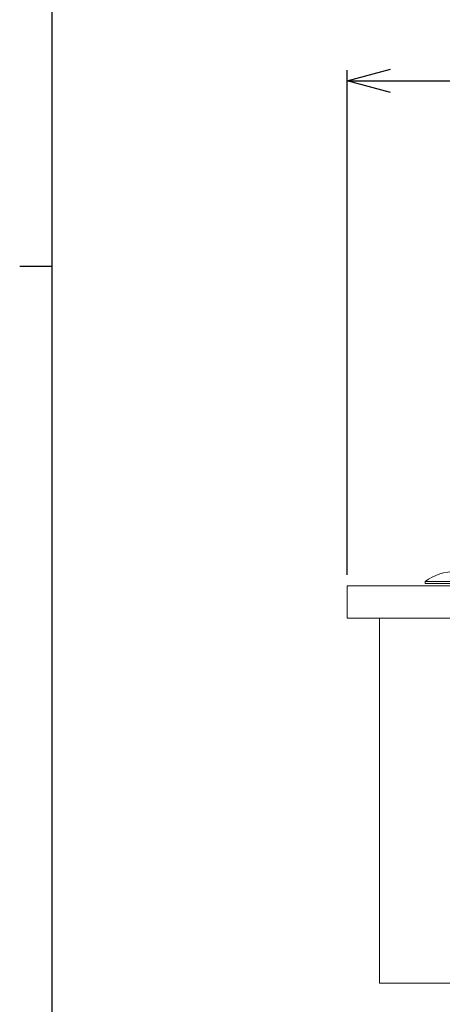
# Model space of a CAD drawing. Units: millimetres. Extents: x 16 to 405, y -45 to 283.
# Drawn here: x 16 to 55, y 85 to 176 of the extents above; entities that cross this region are included whole.
import ezdxf

# ---------------------------------------------------------------- set-up
doc = ezdxf.new("R2010")
doc.units = ezdxf.units.MM
doc.layers.add('SLD-0', color=179, linetype='Continuous')
doc.layers.add('WAKU', color=5, linetype='Continuous')
doc.styles.add('SLDTEXTSTYLE0', font='TXT', dxfattribs={"width": 0.7, "bigfont": 'bigfont'})
doc.dimstyles.new('SLDDIMSTYLE0', dxfattribs={"dimtxt": 3.5, "dimasz": 4, "dimexe": 0, "dimexo": 0.0625, "dimgap": 0.875, "dimtad": 3, "dimlfac": 5, "dimrnd": 1e-09, "dimzin": 12, "dimdsep": 46, "dimtxsty": 'SLDTEXTSTYLE0', "dimblk1": 'OPEN30', "dimblk2": 'OPEN30', "dimsah": 1, "dimcen": 0.09, "dimadec": 0, "dimazin": 3, "dimtfac": 1, "dimtofl": 0, "dimtmove": 0, "dimatfit": 3, "dimldrblk": 'OPEN30', "dimfxl": 1, "dimfrac": 2, "dimtolj": 1, "dimtzin": 12, "dimarcsym": 0})

# ---------------------------------------------------------------- blocks, each defined once
blk = doc.blocks.new('_OPEN30')
at = {"color": 0, "linetype": 'ByBlock', "lineweight": -2}
for p, q in [((-1, 0.267949), (0, 0)), ((0, 0), (-1, -0.267949)), ((0, 0), (-1, 0))]:
    blk.add_line(p, q, dxfattribs=at)
blk = doc.blocks.new('_D')
at = {"layer": 'SLD-0', "color": 7}
for p, q in [((45.793, 124.459), (45.793, 170.959)), ((136.593, 124.459), (136.593, 170.959)), ((45.793, 169.959), (136.593, 169.959))]:
    blk.add_line(p, q, dxfattribs=at)
at = {"layer": 'SLD-0', "color": 7, "xscale": 4, "yscale": 4, "rotation": 180}
blk.add_blockref('_OPEN30', (45.793, 169.959), dxfattribs=at)
at = {"layer": 'SLD-0', "color": 7, "xscale": 4, "yscale": 4}
blk.add_blockref('_OPEN30', (136.593, 169.959), dxfattribs=at)
at = {"layer": 'SLD-0', "color": 7, "insert": (87.583, 174.471), "char_height": 3.5, "attachment_point": 1, "style": 'SLDTEXTSTYLE0'}
blk.add_mtext('454', dxfattribs=at)

msp = doc.modelspace()

# ---------------------------------------------------------------- linework, layer by layer
at = {"color": 7, "linetype": 'Continuous', "lineweight": 15}
for p, q in [((45.7933, 120.4588), (45.7933, 123.4588)), ((45.7933, 123.4588), (136.5933, 123.4588)), ((52.9933, 123.8588), (52.9933, 123.6588)), ((129.3933, 123.8588), (52.9933, 123.8588)), ((129.3933, 123.6588), (52.9933, 123.6588)), ((45.7933, 120.4588), (136.5933, 120.4588)), ((48.7933, 120.4588), (48.7933, 86.8588)), ((48.7933, 86.8588), (77.0779, 86.8588))]:
    msp.add_line(p, q, dxfattribs=at)
msp.add_arc((55.8243, 119.9825), 4.8, 90, 126.141372, dxfattribs=at)
at = {"layer": 'WAKU', "color": 7}
for p, q in [((18.625, 19.875), (18.625, 282.875)), ((18.625, 152.875), (15.625, 152.875))]:
    msp.add_line(p, q, dxfattribs=at)

# ---------------------------------------------------------------- dimensions: what is measured, and where the dimension line sits
at = {"layer": 'SLD-0', "color": 7}
dim = msp.add_linear_dim(base=(136.5933, 169.9588), p1=(45.7933, 123.4588), p2=(136.5933, 123.4588), dimstyle='SLDDIMSTYLE0', dxfattribs=at)
dim.commit()
dim.dimension.update_dxf_attribs({"geometry": '_D', "text_midpoint": (90.6382, 169.9588), "dimtype": 160})

doc.saveas('drawing.dxf')
